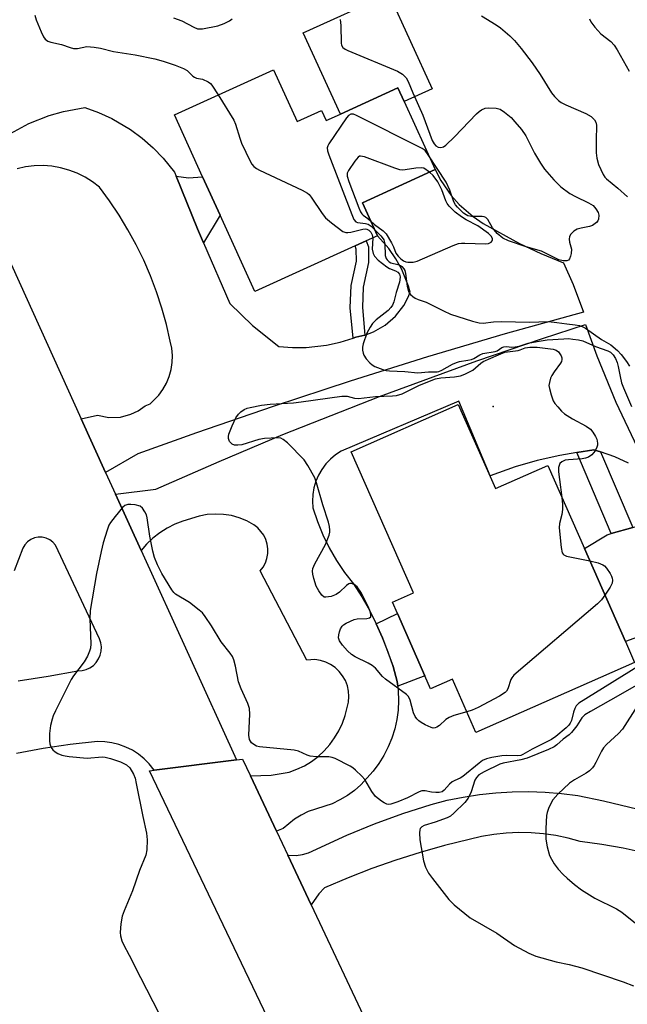
# Model space of a CAD drawing. Units: inches. Extents: x 1279759 to 1285759, y 473453 to 477454.
# Drawn here: x 1282367 to 1282528, y 476506 to 476768 of the extents above; entities that cross this region are included whole.
import ezdxf

# ---------------------------------------------------------------- set-up
doc = ezdxf.new("R2010")
doc.units = ezdxf.units.IN
doc.header["$MEASUREMENT"] = 0
for name, color, linetype in [('BLDG-Footprint', 5, 'Continuous'), ('CULTRL-Pad', 6, 'Continuous'), ('ELEV-Spot Elevation', 7, 'Continuous'), ('TRANS-Driveway', 251, 'Continuous'), ('TRANS-Non Street Sidewalk', 7, 'Continuous'), ('TRANS-Road', 130, 'Continuous'), ('Undefined', 1, 'Continuous')]:
    doc.layers.add(name, color=color, linetype=linetype)

msp = doc.modelspace()

# ---------------------------------------------------------------- linework, layer by layer
at = {"layer": 'BLDG-Footprint'}
for points, elevation in [([(1282434.08, 476754.54), (1282440.32, 476740.83), (1282446.78, 476743.77), (1282448.02, 476741.04), (1282451.82, 476742.77), (1282467.08, 476749.72), (1282468.73, 476746.1), (1282476.96, 476728.04), (1282457.66, 476719.25), (1282461.65, 476710.49), (1282458.7, 476709.15), (1282455.74, 476707.8), (1282429.12, 476695.68), (1282419.89, 476715.95), (1282415.24, 476726.15), (1282407.77, 476742.56)], 307.76), ([(1282483.14, 476665.66), (1282492.98, 476643.35), (1282506.88, 476649.49), (1282516.61, 476627.43), (1282527.51, 476602.74), (1282529.95, 476597.2), (1282487.81, 476578.61), (1282481.57, 476592.75), (1282475.78, 476590.19), (1282474.27, 476593.61), (1282466.97, 476610.17), (1282465.63, 476613.2), (1282471.21, 476615.67), (1282454.69, 476653.11)], 310.07)]:
    msp.add_lwpolyline(points, close=True, dxfattribs=dict(at, elevation=elevation))
at = {"layer": 'CULTRL-Pad'}
for points in [[(1282464.73, 476774.71), (1282476.21, 476749.5), (1282468.73, 476746.1), (1282467.08, 476749.72), (1282451.82, 476742.77), (1282441.99, 476764.36)], [(1282535.85, 476605.71), (1282527.51, 476602.74), (1282516.61, 476627.43), (1282522.7, 476631.08), (1282523.76, 476631.38), (1282529.52, 476633.02), (1282533.78, 476634.24), (1282539.08, 476632.94), (1282542.09, 476631.73), (1282543.76, 476630.43), (1282545.6, 476628.45), (1282547.91, 476625), (1282548.31, 476624.1), (1282548.63, 476622.79), (1282548.84, 476619.07), (1282548.72, 476617.04), (1282548.02, 476613.99), (1282547.45, 476612.5), (1282546.91, 476611.5), (1282546, 476610.55), (1282544.6, 476609.6), (1282539.57, 476607.22)]]:
    msp.add_lwpolyline(points, close=True, dxfattribs=at)
at = {"layer": 'ELEV-Spot Elevation'}
msp.add_point((1282492.41, 476665.13, 310.21), dxfattribs=at)
at = {"layer": 'TRANS-Driveway'}
for points in [[(1282528.32, 476650.1), (1282524.66, 476651.78), (1282520.88, 476653.08), (1282519.13, 476653.67), (1282514.61, 476652.94), (1282510.07, 476652.17), (1282504.11, 476650.78), (1282498.24, 476649.08), (1282491.64, 476646.76), (1282483.24, 476666.57), (1282452.07, 476653.26), (1282450.57, 476652.3), (1282449.19, 476651.17), (1282447.95, 476649.88), (1282446.88, 476648.45), (1282445.99, 476646.91), (1282445.28, 476645.27), (1282444.78, 476643.56), (1282444.49, 476641.8), (1282444.4, 476640.02), (1282444.53, 476638.24), (1282445.73, 476634.59), (1282447.18, 476631.03), (1282448.87, 476627.58), (1282450.79, 476624.26), (1282452.94, 476621.08), (1282455.3, 476618.05), (1282457.49, 476614.62), (1282459.52, 476611.08), (1282461.37, 476607.45), (1282463.03, 476603.73), (1282465.81, 476596.07), (1282466.9, 476592.14), (1282467.06, 476590.88), (1282467.21, 476589.62), (1282467.3, 476587.08), (1282467.18, 476584.54), (1282466.84, 476582.02), (1282466.29, 476579.54), (1282465.52, 476577.11), (1282464.56, 476574.76), (1282463.4, 476572.49), (1282462.05, 476570.34), (1282460.52, 476568.3), (1282457.26, 476564.72), (1282455.54, 476563.19), (1282453.68, 476561.83), (1282451.69, 476560.66), (1282449.61, 476559.68), (1282443.25, 476557.59), (1282441.38, 476556.66), (1282439.61, 476555.55), (1282436.67, 476553.07), (1282434.84, 476552.41), (1282427.94, 476567.06), (1282433.41, 476567.25), (1282438.25, 476568.03), (1282440.31, 476568.8), (1282442.29, 476569.76), (1282444.17, 476570.9), (1282445.93, 476572.23), (1282447.55, 476573.72), (1282449.01, 476575.36), (1282450.31, 476577.14), (1282451.43, 476579.04), (1282452.36, 476581.03), (1282453.09, 476583.11), (1282453.96, 476586.67), (1282454.08, 476588.13), (1282453.99, 476589.59), (1282453.68, 476591.01), (1282453.15, 476592.38), (1282452.43, 476593.65), (1282451.52, 476594.8), (1282450.45, 476595.8), (1282449.25, 476596.63), (1282447.93, 476597.27), (1282446.53, 476597.7), (1282445.09, 476597.92), (1282442.9, 476597.81), (1282430.53, 476621.49), (1282431.3, 476622.5), (1282431.91, 476623.62), (1282432.33, 476624.82), (1282432.56, 476626.07), (1282432.59, 476627.34), (1282432.42, 476628.6), (1282432.06, 476629.82), (1282431.51, 476630.96), (1282429.9, 476632.93), (1282428.89, 476633.69), (1282426.99, 476634.75), (1282424.99, 476635.57), (1282422.9, 476636.16), (1282420.76, 476636.5), (1282418.59, 476636.59), (1282416.43, 476636.43), (1282414.3, 476636.03), (1282410.01, 476634.72), (1282407.86, 476633.86), (1282405.8, 476632.81), (1282403.85, 476631.56), (1282402.02, 476630.14), (1282400.33, 476628.55), (1282398.91, 476626.94), (1282392.13, 476641.84), (1282402.79, 476643.15), (1282419.61, 476650.56), (1282436.55, 476657.69), (1282462.19, 476667.82), (1282488.09, 476677.27), (1282505.49, 476683.2), (1282516.91, 476686.91), (1282519.9, 476678.59), (1282524.96, 476666.33), (1282530.67, 476654.36)], [(1282532.5, 476546.6), (1282526.88, 476547.83), (1282521.21, 476548.86), (1282515.52, 476549.67), (1282512.32, 476550.54), (1282509.07, 476551.21), (1282505.79, 476551.67), (1282502.49, 476551.93), (1282499.17, 476551.99), (1282495.86, 476551.84), (1282492.57, 476551.48), (1282489.3, 476550.93), (1282479.5, 476548.56), (1282472.99, 476546.73), (1282466.55, 476544.7), (1282460.17, 476542.46), (1282453.86, 476540.01), (1282447.64, 476537.36), (1282446.11, 476535.76), (1282444.06, 476532.85), (1282437.85, 476546.03), (1282440.1, 476545.96), (1282441.74, 476546.18), (1282443.33, 476546.59), (1282453.55, 476551.28), (1282460.91, 476554.29), (1282468.37, 476557.03), (1282475.92, 476559.49), (1282480.15, 476560.57), (1282484.43, 476561.45), (1282488.74, 476562.13), (1282493.08, 476562.6), (1282497.44, 476562.86), (1282501.81, 476562.91), (1282506.17, 476562.75), (1282510.52, 476562.39), (1282514.85, 476561.82), (1282521.73, 476560.45), (1282535.36, 476557.12)]]:
    msp.add_lwpolyline(points, dxfattribs=at)
at = {"layer": 'TRANS-Non Street Sidewalk'}
for points in [[(1282415.45, 476708.62), (1282413.88, 476712.35), (1282408.19, 476726.34), (1282411.49, 476725.85), (1282415.24, 476726.15), (1282419.89, 476715.95)], [(1282458.35, 476684.12), (1282455.97, 476683.59), (1282455.2, 476683.32), (1282454.42, 476691.3), (1282454.69, 476697.28), (1282456.09, 476703.7), (1282456.03, 476706.94), (1282455.74, 476707.8), (1282458.7, 476709.15), (1282459.26, 476707.5), (1282459.33, 476703.38), (1282457.91, 476696.86), (1282457.67, 476691.39)], [(1282520.88, 476653.08), (1282529.52, 476633.02), (1282523.76, 476631.38), (1282514.61, 476652.94), (1282519.13, 476653.67)], [(1282467.06, 476590.88), (1282466.9, 476592.14), (1282465.81, 476596.07), (1282464.51, 476599.93), (1282463.03, 476603.73), (1282461.37, 476607.45), (1282466.97, 476610.16), (1282474.27, 476593.61)]]:
    msp.add_lwpolyline(points, close=True, dxfattribs=at)
at = {"layer": 'TRANS-Road'}
for points in [[(1282363.26, 476737.1), (1282369.12, 476740.25), (1282374.55, 476742.43), (1282378.3, 476743.51), (1282383.96, 476744.52), (1282387.59, 476743.21), (1282391.11, 476741.6), (1282396.1, 476738.66), (1282399.21, 476736.36), (1282402.12, 476733.82), (1282404.81, 476731.04), (1282407.78, 476727.35), (1282408.19, 476726.34), (1282413.88, 476712.35), (1282415.45, 476708.62), (1282422.46, 476692.45), (1282428.51, 476686.66), (1282435.48, 476681.09), (1282439.11, 476680.78), (1282442.75, 476680.79), (1282448.18, 476681.39), (1282451.73, 476682.19), (1282455.2, 476683.32), (1282455.97, 476683.59), (1282458.35, 476684.12), (1282460.6, 476684.95), (1282463.75, 476686.75), (1282466.48, 476689.13), (1282468.69, 476692), (1282469.83, 476694.13), (1282470.38, 476695.5), (1282469.92, 476697.05), (1282468.11, 476701.55), (1282466.54, 476704.38), (1282464.7, 476707.05), (1282461.65, 476710.49), (1282457.66, 476719.25), (1282476.96, 476728.04), (1282478.47, 476725.17), (1282481.24, 476721.18), (1282483.4, 476718.76), (1282487.06, 476715.57), (1282489.75, 476713.75), (1282499.37, 476708.41), (1282505.03, 476705.74), (1282511.09, 476703.25), (1282513.61, 476697.57), (1282516.36, 476690.23), (1282495.62, 476684.43), (1282474.98, 476678.32), (1282454.43, 476671.9), (1282433.98, 476665.18), (1282413.62, 476658.16), (1282398.08, 476652.56), (1282389.51, 476647.58), (1282383.02, 476661.84), (1282387.34, 476662.84), (1282390.38, 476662.24), (1282393.48, 476662.35), (1282396.23, 476663.08), (1282398.1, 476663.97), (1282400.02, 476665.31), (1282401.3, 476665.86), (1282403.61, 476668.14), (1282404.72, 476669.69), (1282405.64, 476671.35), (1282406.36, 476673.11), (1282406.87, 476674.94), (1282407.16, 476676.82), (1282407.22, 476678.72), (1282407.06, 476680.61), (1282406.68, 476682.48), (1282405.67, 476686.9), (1282404.45, 476691.28), (1282403.04, 476695.59), (1282401.42, 476699.83), (1282399.62, 476704), (1282397.62, 476708.08), (1282395.44, 476712.06), (1282393.08, 476715.94), (1282390.55, 476719.71), (1282387.84, 476723.35), (1282386, 476724.78), (1282384.03, 476726.03), (1282381.95, 476727.07), (1282379.77, 476727.9), (1282377.52, 476728.52), (1282375.22, 476728.92), (1282372.9, 476729.09), (1282370.57, 476729.03), (1282368.25, 476728.75), (1282365.98, 476728.23)], [(1282532.23, 476280.61), (1282525.18, 476296.36), (1282517.19, 476314.2), (1282435.39, 476496.84), (1282401.11, 476568.43), (1282402.37, 476568.59), (1282424.24, 476571.29), (1282425.85, 476571.5), (1282427.94, 476567.06), (1282434.84, 476552.41), (1282437.85, 476546.03), (1282444.06, 476532.85), (1282460.09, 476498.82), (1282461.95, 476494.38), (1282468.99, 476477.49), (1282510.08, 476379.07), (1282515.63, 476365.77), (1282518.11, 476359.83), (1282521.48, 476352.47), (1282529.58, 476334.79)]]:
    msp.add_lwpolyline(points, dxfattribs=at)
for points in [[(1282360.93, 476710.4, 0), (1282383.02, 476661.84, 0), (1282389.51, 476647.58, 0), (1282392.13, 476641.84, 0), (1282398.91, 476626.94, 0), (1282424.24, 476571.29, 0), (1282402.37, 476568.59, 0), (1282401.08, 476570.22, 0), (1282399.72, 476571.59, 0), (1282398.22, 476572.8, 0), (1282396.6, 476573.85, 0), (1282394.87, 476574.71, 0), (1282393.05, 476575.38, 0), (1282391.18, 476575.85, 0), (1282389.27, 476576.11, 0), (1282387.34, 476576.16, 0), (1282380.12, 476575.38, 0), (1282372.94, 476574.31, 0), (1282365.81, 476572.97, 0)], [(1282366.29, 476592.32, 0), (1282374.23, 476593.55, 0), (1282382.13, 476594.98, 0), (1282383.24, 476595.04, 0), (1282384.32, 476595.31, 0), (1282385.33, 476595.76, 0), (1282386.25, 476596.4, 0), (1282387.03, 476597.19, 0), (1282387.65, 476598.11, 0), (1282388.09, 476599.13, 0), (1282388.34, 476600.21, 0), (1282388.39, 476601.32, 0), (1282388.23, 476602.42, 0), (1282387.87, 476603.47, 0), (1282376.16, 476628.31, 0), (1282375.49, 476629.11, 0), (1282374.65, 476629.76, 0), (1282373.7, 476630.21, 0), (1282372.67, 476630.45, 0), (1282371.62, 476630.46, 0), (1282370.59, 476630.25, 0), (1282369.62, 476629.83, 0), (1282368.77, 476629.21, 0), (1282368.07, 476628.43, 0), (1282367.55, 476627.51, 0), (1282365.24, 476621.47, 0)]]:
    msp.add_polyline3d(points, dxfattribs=at)
at = {"layer": 'Undefined'}
for points, elevation in [([(1282370.67, 476769.07), (1282371.04, 476767.77), (1282372.35, 476764.63), (1282372.98, 476763.31), (1282373.47, 476762.64), (1282374.18, 476762.17), (1282374.97, 476761.9), (1282377.77, 476761.22), (1282380.1, 476760.43), (1282381.01, 476760.2), (1282382.01, 476760.17), (1282384.47, 476760.69), (1282386.47, 476760.54), (1282388.18, 476760.24), (1282391.58, 476759.4), (1282397.35, 476758.47), (1282402.54, 476757.41), (1282404.81, 476756.87), (1282407.98, 476755.76), (1282410.16, 476754.89), (1282411.13, 476754.31), (1282412.69, 476752.82), (1282413.12, 476752.54), (1282413.62, 476752.36), (1282415.21, 476752.04), (1282416.69, 476751.34), (1282417.34, 476750.86), (1282417.73, 476750.44), (1282419.42, 476747.86)], 308), ([(1282489.3, 476768.91), (1282493.2, 476766.49), (1282494.38, 476765.65), (1282496.81, 476763.55), (1282498.06, 476762.34), (1282499.85, 476760.17), (1282502.72, 476756.4), (1282504.84, 476753.3), (1282507.92, 476748.41), (1282508.68, 476747.44), (1282509.73, 476746.41), (1282510.43, 476745.89), (1282511.71, 476745.25), (1282516.99, 476742.9), (1282518.39, 476742.1), (1282519.32, 476741.28), (1282519.68, 476740.6), (1282519.83, 476739.8), (1282519.72, 476735.74), (1282519.78, 476732.5), (1282519.89, 476731.05), (1282520.4, 476729.39), (1282521.6, 476726.72), (1282522.06, 476725.99), (1282522.46, 476725.57), (1282525.51, 476723.09), (1282528.09, 476720.78)], 304), ([(1282407.49, 476768.36), (1282409.72, 476767.52), (1282412.92, 476765.82), (1282413.9, 476765.46), (1282414.4, 476765.4), (1282415.26, 476765.46), (1282419.33, 476766.25), (1282420.95, 476766.79), (1282422.43, 476767.55), (1282423.06, 476768.11)], 306), ([(1282451.77, 476767.93), (1282451.98, 476766.28), (1282452.01, 476761.59), (1282452.14, 476761.07), (1282452.52, 476760.49), (1282453.1, 476760.04), (1282453.81, 476759.7), (1282467.02, 476754.17), (1282468.28, 476753.42), (1282469.31, 476752.39), (1282469.86, 476751.39), (1282471.06, 476748.45), (1282473.68, 476742.51), (1282476.23, 476735.76), (1282476.72, 476734.85), (1282477.18, 476734.33), (1282477.8, 476733.98), (1282478.48, 476733.87), (1282479.17, 476734.07), (1282479.83, 476734.54), (1282482.13, 476736.71), (1282488.01, 476742.88), (1282488.64, 476743.47), (1282489.31, 476743.95), (1282490.26, 476744.37), (1282491.11, 476744.47), (1282493.16, 476744.33), (1282494.27, 476744.06), (1282495.45, 476743.32), (1282497.19, 476741.83), (1282498.19, 476740.76), (1282499.9, 476738.71), (1282501.04, 476736.99), (1282503.4, 476732.36), (1282504.95, 476729.76), (1282506.07, 476728.16), (1282508.54, 476725.34), (1282510.33, 476723.47), (1282512.72, 476721.72), (1282514.26, 476720.86), (1282517.74, 476719.26), (1282518.93, 476718.49), (1282519.7, 476717.65), (1282520.28, 476716.69), (1282520.48, 476715.91), (1282520.39, 476714.87), (1282520.18, 476714.41), (1282519.84, 476714.02), (1282518.76, 476713.22), (1282517.97, 476712.93), (1282515.75, 476712.51), (1282514.72, 476712.23), (1282513.78, 476711.7), (1282513.02, 476710.94), (1282512.69, 476710.29), (1282512.58, 476709.56), (1282512.69, 476708.78), (1282513.2, 476706.89), (1282513.15, 476705.8), (1282512.97, 476705.02), (1282512.69, 476704.33), (1282512.41, 476704), (1282511.99, 476703.84), (1282510.95, 476703.85), (1282509.86, 476704.1), (1282505.22, 476706.41), (1282501.15, 476707.52), (1282496.46, 476709.11), (1282494.93, 476709.85), (1282493.46, 476711.11), (1282492.21, 476712.61), (1282490.94, 476714.78), (1282490.43, 476715.31), (1282489.98, 476715.49), (1282489.47, 476715.56), (1282486.65, 476715.58), (1282485.66, 476715.78), (1282485.2, 476715.99), (1282484.53, 476716.48), (1282482.91, 476718.05), (1282482.36, 476718.7), (1282481.93, 476719.48), (1282480.93, 476722.59), (1282479.95, 476724.72), (1282475.17, 476731.96)], 306), ([(1282517.98, 476768.05), (1282518.37, 476767.28), (1282519.42, 476765.87), (1282520.98, 476764.1), (1282523.68, 476762.06), (1282524.55, 476761.11), (1282525.34, 476759.86), (1282528.55, 476754.15)], 302), ([(1282419.42, 476747.86), (1282423.57, 476741.14), (1282424.01, 476740.06), (1282425.11, 476736.42), (1282425.62, 476735.05), (1282427.92, 476730.25), (1282428.34, 476729.49), (1282428.85, 476728.82), (1282429.54, 476728.31), (1282430.32, 476727.89), (1282441.7, 476722.54), (1282443.09, 476721.77), (1282443.5, 476721.41), (1282444.05, 476720.76), (1282446.99, 476716.37), (1282447.88, 476715.23), (1282449.44, 476713.89), (1282452.52, 476711.64), (1282453.27, 476711.34), (1282453.81, 476711.31), (1282454.65, 476711.44), (1282457.82, 476712.23), (1282458.37, 476712.29), (1282458.88, 476712.23), (1282459.36, 476711.97), (1282459.88, 476711.41), (1282460.24, 476710.72), (1282460.42, 476709.93)], 308), ([(1282475.17, 476731.96), (1282474.3, 476733.09), (1282473.53, 476733.67), (1282456.08, 476742.42), (1282455.31, 476742.73), (1282454.6, 476742.79), (1282454.01, 476742.39), (1282453.48, 476741.75), (1282448.73, 476734.85), (1282448.48, 476734.35), (1282448.34, 476733.84), (1282448.41, 476733.04), (1282448.76, 476731.94), (1282454.83, 476716.08), (1282455.41, 476714.77), (1282455.91, 476714.19), (1282456.35, 476714), (1282458.5, 476713.76), (1282459.18, 476713.56), (1282459.97, 476713.03), (1282460.89, 476712.15)], 306), ([(1282475.47, 476727.36), (1282473.95, 476728.39), (1282473.31, 476728.5), (1282471.88, 476728.43), (1282469.03, 476727.94), (1282468.23, 476727.92), (1282467.66, 476728.02), (1282466.27, 476728.46), (1282458.22, 476731.45), (1282457.19, 476731.62), (1282456.95, 476731.58), (1282456.54, 476731.34), (1282455.64, 476730.28), (1282453.99, 476727.83), (1282453.66, 476727.08), (1282453.62, 476726.28), (1282454.04, 476724.9), (1282456.74, 476717.88), (1282457.21, 476716.81), (1282457.51, 476716.33), (1282457.87, 476715.95), (1282459.15, 476715.1), (1282459.84, 476714.45)], 304), ([(1282459.84, 476714.45), (1282460.87, 476713.44), (1282463.18, 476711.77), (1282463.96, 476710.97), (1282465.43, 476708.58), (1282465.92, 476707.57), (1282466.57, 476705.86), (1282467.14, 476705.03), (1282467.89, 476704.33), (1282468.58, 476703.86), (1282469.18, 476703.58), (1282469.72, 476703.46), (1282471.13, 476703.46), (1282472.25, 476703.75), (1282481.79, 476707.88), (1282483.18, 476708.38), (1282484.02, 476708.53), (1282484.83, 476708.55), (1282490.34, 476708.35), (1282491.16, 476708.44), (1282491.83, 476708.79), (1282492.12, 476709.15), (1282492.19, 476709.36), (1282492.18, 476709.74), (1282491.87, 476710.34), (1282491.18, 476711.04), (1282488.35, 476713.08), (1282485.25, 476714.72), (1282484, 476715.5), (1282482.33, 476716.76), (1282480.68, 476718.31), (1282480.19, 476719.01), (1282479.79, 476719.77), (1282478.73, 476722.68), (1282477.69, 476724.82), (1282476.5, 476726.44), (1282475.47, 476727.36)], 304), ([(1282460.89, 476712.15), (1282462.59, 476710.49), (1282462.94, 476710.05), (1282463.33, 476709.35), (1282463.61, 476708.29), (1282463.76, 476705.19), (1282463.97, 476704.45), (1282464.23, 476704.04), (1282464.78, 476703.53), (1282465.22, 476703.29), (1282467.05, 476702.86), (1282467.78, 476702.61), (1282468.19, 476702.35), (1282468.68, 476701.73), (1282468.9, 476701.23), (1282469.1, 476700.48), (1282469.6, 476697.07), (1282469.91, 476695.77), (1282470.12, 476695.31), (1282470.44, 476694.9), (1282471.03, 476694.36), (1282471.71, 476693.92), (1282472.47, 476693.59), (1282474.64, 476692.88), (1282479.19, 476690.51), (1282481.06, 476689.66), (1282486.94, 476687.76), (1282488.64, 476687.32), (1282489.71, 476687.29), (1282492.45, 476687.62), (1282494.72, 476687.74), (1282501.92, 476687.57), (1282507.12, 476687.68), (1282509.31, 476687.48), (1282511.94, 476687.06), (1282514.17, 476686.84), (1282515.33, 476686.61), (1282516.16, 476686.33), (1282516.9, 476685.93), (1282521.13, 476682.94), (1282523.62, 476681.51), (1282525.45, 476679.98), (1282526.42, 476678.94), (1282527.78, 476677.08), (1282528.56, 476675.81)], 306), ([(1282460.42, 476709.93), (1282460.27, 476706.89), (1282460.51, 476705.79), (1282460.87, 476705.05), (1282461.84, 476704.01), (1282464.13, 476702.21), (1282464.87, 476701.78), (1282466.45, 476701.19), (1282467.1, 476700.8), (1282467.55, 476700.26), (1282467.7, 476699.57), (1282467.66, 476698.79), (1282467.53, 476698.18), (1282466.65, 476695.37), (1282466.02, 476692.97), (1282465.63, 476692.02), (1282465.22, 476691.39), (1282464.51, 476690.62), (1282461.33, 476688.18), (1282460.33, 476687.19), (1282459.7, 476686.2), (1282458.89, 476684.61), (1282457.91, 476681.77), (1282457.71, 476680.93), (1282457.69, 476680.09), (1282457.84, 476679.27), (1282458.04, 476678.76), (1282458.68, 476677.83), (1282459.62, 476676.75), (1282460.24, 476676.17), (1282460.96, 476675.72), (1282463.13, 476674.92), (1282463.97, 476674.71), (1282464.84, 476674.61), (1282468.94, 476674.42), (1282472.36, 476674.07), (1282475.27, 476674.32), (1282477.52, 476674.32), (1282478, 476674.43), (1282478.79, 476674.77), (1282481.59, 476676.36), (1282482.63, 476676.86), (1282483.44, 476677.09), (1282485.67, 476677.41), (1282486.67, 476677.65), (1282487.23, 476677.91), (1282488.86, 476678.88), (1282489.66, 476679.23), (1282492.97, 476679.7), (1282493.45, 476679.91), (1282494.74, 476680.77), (1282495.19, 476680.97), (1282495.98, 476681.04), (1282497.39, 476680.91), (1282498.28, 476680.94), (1282499.26, 476681.18), (1282501.65, 476681.93), (1282504.12, 476682.43), (1282506.74, 476682.83), (1282511.18, 476683.13), (1282512.37, 476683.15), (1282513.55, 476683.06), (1282515.02, 476682.87), (1282516.16, 476682.59), (1282519.61, 476681.11), (1282522.8, 476679.93), (1282523.53, 476679.53), (1282524.27, 476678.86), (1282524.86, 476677.91), (1282525.32, 476676.86), (1282525.61, 476675.72), (1282526.08, 476673.06), (1282526.5, 476671.45), (1282526.99, 476670.13), (1282529.14, 476665.13)], 308), ([(1282485.41, 476584.05), (1282481.98, 476583.08), (1282480.68, 476582.59), (1282479.86, 476582.02), (1282478.18, 476580.43), (1282477.47, 476579.97), (1282476.98, 476579.78), (1282476.46, 476579.75), (1282475.93, 476579.88), (1282474.32, 476580.61), (1282473.28, 476581.21), (1282472.68, 476581.66), (1282472.14, 476582.2), (1282471.67, 476582.83), (1282471.23, 476583.82), (1282470.4, 476587.16), (1282469.92, 476588.11), (1282469.39, 476588.7), (1282463.78, 476592.73), (1282463.03, 476593.47), (1282461.13, 476595.64), (1282460.26, 476596.39), (1282459.24, 476596.97), (1282455.75, 476598.64), (1282454.75, 476599.25), (1282453.72, 476600.25), (1282452.38, 476601.81), (1282451.56, 476602.96), (1282451.34, 476603.71), (1282451.41, 476604.52), (1282451.61, 476605.34), (1282451.89, 476606.14), (1282452.3, 476606.84), (1282452.7, 476607.2), (1282453.4, 476607.64), (1282455.48, 476608.55), (1282456.3, 476608.73), (1282458.84, 476608.87), (1282459.56, 476609.04), (1282459.88, 476609.26), (1282459.95, 476609.42), (1282459.96, 476610.04), (1282459.69, 476610.99), (1282459.13, 476612.25), (1282457.22, 476615.84), (1282456.28, 476617.25), (1282455.45, 476617.88), (1282454.76, 476618.12), (1282454.32, 476618.12), (1282454.1, 476618.05), (1282453.47, 476617.6), (1282451.64, 476615.87), (1282450.75, 476615.23), (1282449.38, 476614.7), (1282447.99, 476614.47), (1282447.5, 476614.55), (1282446.9, 476615), (1282446.07, 476616.16), (1282445.4, 476617.47), (1282444.77, 476619.45), (1282444.5, 476620.6), (1282444.42, 476621.38), (1282444.52, 476622.08), (1282445.09, 476623.38), (1282447.88, 476628.53), (1282448.81, 476630.97), (1282448.99, 476631.8), (1282449.02, 476632.3), (1282448.93, 476633.31), (1282448.68, 476634.4), (1282447.18, 476639.05), (1282445.53, 476644.9), (1282445.01, 476646.23), (1282443.2, 476649.51), (1282442.24, 476650.94), (1282437.75, 476655.48), (1282436.67, 476656.42), (1282435.98, 476656.73), (1282435.14, 476656.84), (1282431.64, 476656.63), (1282430.2, 476656.37), (1282425.7, 476654.98), (1282424.56, 476654.83), (1282423.76, 476654.91), (1282423.08, 476655.17), (1282422.71, 476655.45), (1282422.42, 476655.88), (1282422.16, 476656.65), (1282422.12, 476657.2), (1282422.22, 476657.76), (1282423.1, 476659.98), (1282424.11, 476662.16), (1282424.76, 476663.11), (1282425.37, 476663.68), (1282426.29, 476664.33), (1282427.04, 476664.69), (1282427.85, 476664.91), (1282430.93, 476665.47), (1282433.21, 476665.76), (1282439.39, 476666.15), (1282441.45, 476666.36), (1282452.25, 476667.92), (1282453.64, 476667.9), (1282455.62, 476667.39), (1282456.68, 476667.28), (1282461.12, 476667.77), (1282465.64, 476667.93), (1282466.76, 476668.04), (1282468.21, 476668.49), (1282472.84, 476670.82), (1282477.08, 476672.49), (1282478.49, 476672.76), (1282482.12, 476672.98), (1282483.74, 476673.31), (1282484.91, 476673.7), (1282487.02, 476674.8), (1282489.1, 476676.6), (1282489.75, 476677.06), (1282493.78, 476678.85), (1282495.53, 476679.53), (1282499.02, 476680.04), (1282499.58, 476680.19), (1282500.88, 476680.7), (1282502.09, 476680.88), (1282504.06, 476680.93), (1282508.34, 476680.38), (1282509.11, 476680.13), (1282509.71, 476679.66), (1282510.42, 476678.55), (1282510.59, 476678.08), (1282510.65, 476677.61), (1282510.52, 476677.13), (1282510.28, 476676.67), (1282508.59, 476674.37), (1282507.98, 476673.41), (1282507.64, 476672.62), (1282507.33, 476671.53), (1282507.22, 476670.7), (1282507.32, 476669.88), (1282507.77, 476668.24), (1282508.36, 476666.64), (1282508.8, 476665.91), (1282509.53, 476665.01), (1282510.52, 476663.94), (1282511.37, 476663.19), (1282513.48, 476661.87), (1282517.12, 476659.93), (1282518.21, 476659.11), (1282518.86, 476658.34), (1282519.61, 476657.18), (1282519.93, 476656.43), (1282520.11, 476655.37), (1282520.09, 476654.85), (1282519.96, 476654.34), (1282519.45, 476653.39), (1282518.59, 476652.33), (1282517.69, 476651.69), (1282516.87, 476651.41), (1282516.01, 476651.26), (1282512.4, 476650.99), (1282511.52, 476650.86), (1282510.59, 476650.47), (1282510.09, 476649.96), (1282509.88, 476649.49), (1282509.78, 476648.97), (1282509.78, 476647.83), (1282509.98, 476645.79), (1282510.63, 476640.99)], 310), ([(1282510.63, 476640.99), (1282510.83, 476639.13), (1282510.8, 476637.76), (1282510.62, 476636.43), (1282510.01, 476634.03), (1282509.91, 476632.92), (1282510.45, 476627.66), (1282510.74, 476626.31), (1282510.99, 476625.89), (1282511.17, 476625.73), (1282511.89, 476625.41), (1282518.05, 476624.17)], 310), ([(1282530.95, 476596.19), (1282515.14, 476586.33), (1282514.47, 476585.66), (1282514.11, 476584.98), (1282513.75, 476583.98), (1282513.16, 476581.79), (1282512.87, 476581.09), (1282512.51, 476580.56), (1282511.75, 476579.79), (1282509.06, 476577.54), (1282507.89, 476576.7), (1282502.76, 476574.17), (1282500.28, 476572.71), (1282499.76, 476572.5), (1282498.94, 476572.35), (1282495.89, 476572.45), (1282494.73, 476572.38), (1282492.07, 476571.98), (1282490.65, 476571.61), (1282489.59, 476571.11), (1282488.64, 476570.45), (1282484.37, 476566.87), (1282483.6, 476566.44), (1282482.24, 476565.87), (1282481.47, 476565.45), (1282480.84, 476564.9), (1282479.38, 476563.25), (1282478.83, 476562.84), (1282478.04, 476562.64), (1282477.18, 476562.62), (1282476, 476562.75), (1282474.36, 476563.11), (1282473.45, 476563.06), (1282472.74, 476562.78), (1282469.66, 476561.24), (1282467.1, 476560.16), (1282465.21, 476559.56), (1282464.66, 476559.49), (1282464.15, 476559.56), (1282463.42, 476559.89), (1282462.72, 476560.34), (1282461.18, 476561.6), (1282460.2, 476562.88), (1282458.28, 476566.07), (1282457.52, 476566.96), (1282455.83, 476568.61), (1282455.15, 476569.17), (1282454.4, 476569.64), (1282450.42, 476571.66), (1282449.61, 476571.97), (1282448.8, 476572.11), (1282445.49, 476572.11), (1282443.77, 476572.29), (1282442.98, 476572.53), (1282440.71, 476573.58), (1282439.59, 476573.86), (1282430.38, 476574.75), (1282429.59, 476574.96), (1282429.08, 476575.18), (1282428.26, 476575.85), (1282427.72, 476576.76), (1282427.5, 476577.85), (1282427.76, 476583.48), (1282427.69, 476584.93), (1282427.26, 476586.26), (1282425.52, 476590.17), (1282424.79, 476592.05), (1282423.99, 476596.2), (1282423.54, 476597.91), (1282423.22, 476598.72), (1282422.59, 476599.68), (1282420.21, 476602.64), (1282417.62, 476606.92), (1282415.92, 476609.39), (1282415.18, 476610.32), (1282414.32, 476611.1), (1282411.79, 476613.06), (1282408.01, 476615.35), (1282407.59, 476615.74), (1282407.06, 476616.44), (1282404.45, 476620.77), (1282403.28, 476623.14), (1282402.48, 476625.02), (1282402.06, 476626.7), (1282401.28, 476630.69), (1282400.52, 476635.56), (1282400.31, 476636.4), (1282399.95, 476637.2), (1282399.3, 476638.15), (1282398.67, 476638.64), (1282397.33, 476638.99), (1282396.19, 476639.12), (1282395.36, 476639.11), (1282394.63, 476638.88), (1282394.02, 476638.36), (1282392, 476635.93), (1282390.79, 476634.33), (1282390.39, 476633.6), (1282389.87, 476632.32), (1282388.89, 476628.92), (1282388.33, 476626.6), (1282387.12, 476620.8), (1282385.41, 476611.01), (1282385.3, 476608.74), (1282385.58, 476602.16), (1282385.47, 476601), (1282385.26, 476600.15), (1282384.66, 476598.86), (1282383.77, 476597.37), (1282380.97, 476593.6), (1282380.33, 476592.61), (1282376.19, 476584.33), (1282375.56, 476582.98), (1282375.27, 476582.14), (1282374.9, 476580.4), (1282374.59, 476578.33), (1282374.59, 476576.4), (1282374.72, 476575.6), (1282375.08, 476574.63), (1282375.48, 476573.98), (1282376.08, 476573.45), (1282376.83, 476573.03), (1282377.91, 476572.58), (1282378.74, 476572.34), (1282379.83, 476572.17), (1282384.56, 476571.75), (1282388.55, 476572.09), (1282389.4, 476572), (1282390.78, 476571.64), (1282393.48, 476570.77), (1282395.08, 476569.99), (1282395.89, 476569.22), (1282396.91, 476567.5), (1282397.3, 476566.44), (1282397.65, 476565.04), (1282399.35, 476556.3), (1282400.35, 476551.85), (1282400.49, 476550.1), (1282400.43, 476547.43), (1282400.16, 476546.04), (1282398.47, 476541.95), (1282396.68, 476536.57), (1282394.4, 476531.19), (1282393.91, 476529.82), (1282393.57, 476527.8), (1282393.36, 476525.47), (1282393.42, 476524.63), (1282393.81, 476523.28), (1282394.27, 476522.25), (1282395.77, 476519.47), (1282398.76, 476513.52), (1282403.67, 476504.08)], 308), ([(1282518.05, 476624.17), (1282520.31, 476623.67), (1282521.53, 476623.14), (1282521.94, 476622.81), (1282522.48, 476622.19), (1282523.44, 476620.79), (1282523.84, 476620.07), (1282524.03, 476619.57), (1282524.11, 476619.03), (1282524, 476618.23), (1282523.49, 476617.2), (1282522.08, 476615.03)], 310), ([(1282522.08, 476615.03), (1282521.15, 476613.77), (1282520.09, 476612.75), (1282497.91, 476593.77), (1282497.33, 476593.13), (1282497.05, 476592.64), (1282496.28, 476590.19), (1282495.92, 476589.55), (1282495.56, 476589.16), (1282494.11, 476588.25), (1282488.37, 476585.26), (1282486.78, 476584.51), (1282485.41, 476584.05)], 310), ([(1282532.42, 476592.24), (1282523.56, 476587.14), (1282518.2, 476584.17), (1282516.73, 476583.23), (1282515.95, 476582.49), (1282514.6, 476580.34), (1282513.17, 476578.54), (1282512.55, 476577.96), (1282510.96, 476576.77), (1282509.34, 476575.27), (1282508.63, 476574.81), (1282507.05, 476574.08), (1282501.39, 476571.74), (1282499.7, 476571.32), (1282495.07, 476570.46), (1282494.13, 476570.18), (1282489.97, 476568.17), (1282488.61, 476567.33), (1282487.93, 476566.66), (1282487.5, 476565.95), (1282486.58, 476562.85), (1282485.75, 476561.12), (1282484.84, 476560.01), (1282481.93, 476557.13), (1282481.03, 476556.39), (1282480.14, 476555.91), (1282477.04, 476554.79), (1282474.08, 476553.9), (1282473.42, 476553.54), (1282473.05, 476553.07), (1282472.91, 476552.71), (1282472.81, 476551.98), (1282472.93, 476550.09), (1282473.9, 476544.51), (1282474.42, 476542.83), (1282475.22, 476541.27), (1282476.25, 476539.83), (1282480.61, 476534.23), (1282482.05, 476532.79), (1282486.33, 476529.35), (1282493.34, 476525.34), (1282498.06, 476522.02), (1282501.89, 476520.02), (1282503.74, 476519.22), (1282509.11, 476517.65), (1282512.56, 476517.02), (1282515.97, 476516.06), (1282526.95, 476512.4), (1282529.67, 476511.29)], 306), ([(1282530.61, 476585.55), (1282526.7, 476579.42), (1282525.71, 476578.35), (1282522.46, 476575.38), (1282521.71, 476574.53), (1282521.16, 476573.63), (1282519.7, 476570.58), (1282519.25, 476569.83), (1282518.73, 476569.18), (1282517.98, 476568.42), (1282517.11, 476567.75), (1282513.98, 476566.04), (1282512.63, 476565.1), (1282509.56, 476562.19), (1282508.26, 476560.72), (1282507.71, 476559.73), (1282507.13, 476558.41), (1282506.73, 476557.34), (1282506.53, 476556.52), (1282506.36, 476553.08), (1282506.38, 476550.22), (1282506.77, 476548.21), (1282507.39, 476545.96), (1282507.86, 476544.92), (1282508.58, 476543.69), (1282509.62, 476542.33), (1282510.99, 476540.86), (1282512.02, 476539.86), (1282513.99, 476538.22), (1282515.85, 476536.83), (1282519.37, 476534.57), (1282525.18, 476531.74), (1282526.6, 476530.9), (1282530.16, 476527.96)], 304)]:
    msp.add_lwpolyline(points, dxfattribs=dict(at, elevation=elevation))

doc.saveas('drawing.dxf')
